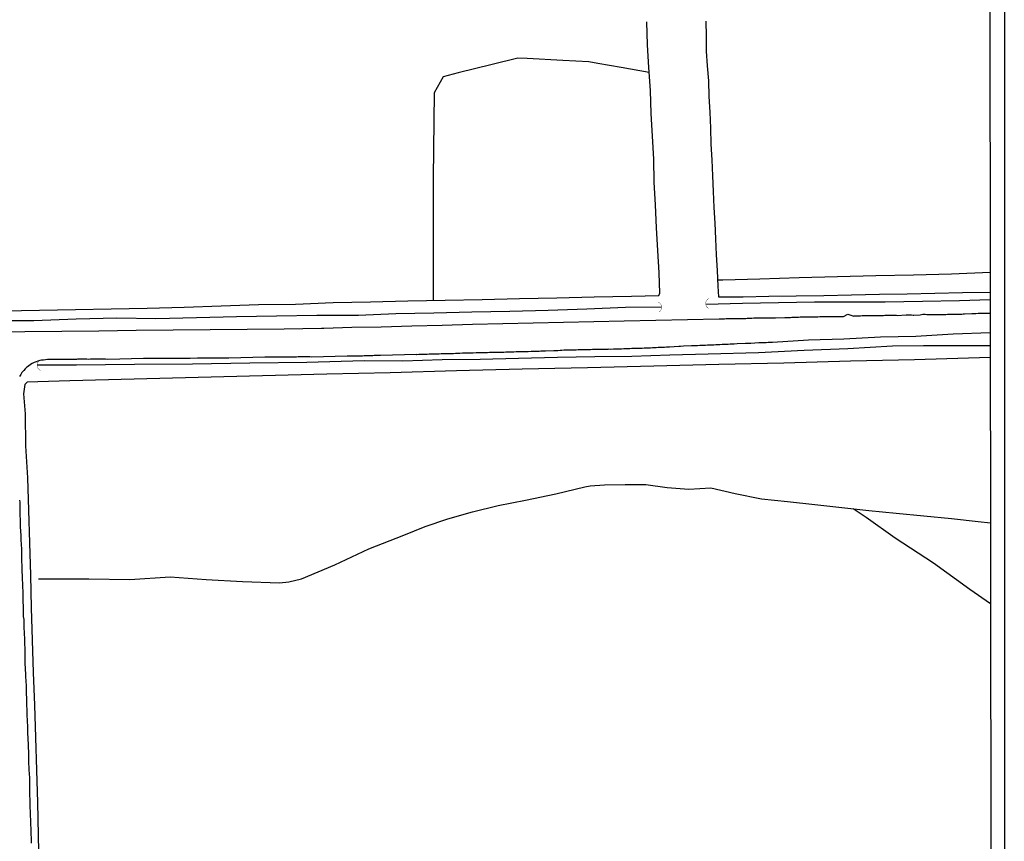
# Model space of a CAD drawing. Units: millimetres. Extents: x 185548 to 187962, y 1660429 to 1663206.
# Drawn here: x 187818 to 187962, y 1660549 to 1660668 of the extents above; entities that cross this region are included whole.
import ezdxf

# ---------------------------------------------------------------- set-up
doc = ezdxf.new("R2010")
doc.units = ezdxf.units.MM
for name, color, linetype in [('IMAGEM', 7, 'Continuous'), ('V-BUEIRO', 130, 'Continuous'), ('V-LOTE', 1, 'Continuous'), ('V-REFERENCIA', 54, 'Continuous'), ('V-TESTADA', 5, 'Continuous'), ('V-VALETA', 173, 'Continuous'), ('X-LIMITE_5000', 7, 'Continuous')]:
    doc.layers.add(name, color=color, linetype=linetype)
picture_1 = doc.add_image_def('image1.jpg', size_in_pixel=(4022, 4626))

# ---------------------------------------------------------------- blocks, each defined once
blk = doc.blocks.new('305')
at = {"color": 0, "linetype": 'ByBlock', "lineweight": -2, "const_width": 0.05}
blk.add_lwpolyline([(0.73, 0.39, 0.60863), (-0.73, 0.38)], format="xyb", dxfattribs=at)

msp = doc.modelspace()

# ---------------------------------------------------------------- linework, layer by layer
at = {"layer": 'V-LOTE'}
for points in [[(187815.99, 1660625.85), (187821.22, 1660625.95), (187826.45, 1660626.05), (187831.68, 1660626.15), (187836.91, 1660626.25), (187842.28, 1660626.39), (187847.69, 1660626.57), (187853.1, 1660626.75), (187858.51, 1660626.81), (187864, 1660627.03), (187869.43, 1660627.15), (187874.86, 1660627.27), (187880.29, 1660627.39), (187885.72, 1660627.51), (187891.15, 1660627.63), (187896.58, 1660627.75), (187902.01, 1660627.87), (187907.44, 1660627.99), (187911.44, 1660628.08), (187911.59, 1660628.41), (187911.49, 1660631.35), (187911.3, 1660634.64), (187911.11, 1660637.93), (187910.94, 1660641.26), (187910.77, 1660644.59), (187910.68, 1660647.92), (187910.51, 1660651.25), (187910.3, 1660654.58), (187910.19, 1660657.91), (187909.98, 1660661.25), (187909.79, 1660664.59), (187909.66, 1660667.93)], [(187918.27, 1660668.04), (187918.31, 1660665.82), (187918.34, 1660663.66), (187918.49, 1660661.53), (187918.64, 1660659.33), (187918.69, 1660657.05), (187918.84, 1660654.77), (187918.93, 1660652.45), (187919.02, 1660650.13), (187919.13, 1660647.81), (187919.24, 1660645.51), (187919.35, 1660643.21), (187919.46, 1660640.91), (187919.57, 1660638.61), (187919.68, 1660636.31), (187919.79, 1660634.01), (187919.9, 1660631.71), (187920.01, 1660629.41), (187920.1, 1660627.89), (187923.71, 1660627.89), (187927.46, 1660627.99), (187931.43, 1660628.01), (187935.47, 1660628.09), (187939.51, 1660628.17), (187943.55, 1660628.25), (187947.59, 1660628.33), (187951.63, 1660628.41), (187955.67, 1660628.49), (187959.69, 1660628.57)], [(187910.02, 1660660.56), (187905.96, 1660661.25), (187902.55, 1660661.86), (187901.22, 1660662.1), (187897.46, 1660662.27), (187892.23, 1660662.58), (187890.88, 1660662.64), (187887.14, 1660661.71), (187882.21, 1660660.51), (187880, 1660659.92), (187878.71, 1660657.6), (187878.66, 1660653.47), (187878.61, 1660649.34), (187878.56, 1660645.21), (187878.55, 1660641.1), (187878.58, 1660637.01), (187878.55, 1660632.92), (187878.56, 1660628.85), (187878.55, 1660627.35)], [(187959.69, 1660631.42), (187954.07, 1660631.2), (187948.53, 1660631.04), (187943.05, 1660630.92), (187937.45, 1660630.78), (187931.85, 1660630.64), (187926.15, 1660630.44), (187920.77, 1660630.3), (187919.97, 1660630.32)], [(187959.7, 1660619.04), (187948.65, 1660618.68), (187939.34, 1660618.52), (187929.64, 1660618.2), (187920.17, 1660618), (187910.7, 1660617.8), (187901.04, 1660617.52), (187891.53, 1660617.32), (187881.94, 1660617.08), (187872.32, 1660616.8), (187863.05, 1660616.6), (187853.7, 1660616.36), (187844.35, 1660616.12), (187835, 1660615.88), (187825.65, 1660615.64), (187819.45, 1660615.44), (187819.08, 1660615.12), (187818.88, 1660613.75), (187819.15, 1660610.83), (187819.21, 1660606.18), (187819.47, 1660601.53), (187819.61, 1660596.8), (187819.75, 1660592.07), (187819.89, 1660587.34), (187820.03, 1660582.61), (187820.17, 1660577.88), (187820.31, 1660573.15), (187820.49, 1660568.42), (187820.63, 1660563.69), (187820.77, 1660558.96), (187820.91, 1660554.23), (187821.05, 1660549.5), (187821.11, 1660544.69)]]:
    msp.add_lwpolyline(points, dxfattribs=at)
at = {"layer": 'V-REFERENCIA'}
for points in [[(187813.68, 1660622.76), (187819.08, 1660622.82), (187824.48, 1660622.88), (187829.88, 1660622.94), (187835.28, 1660623), (187840.68, 1660623.06), (187846.08, 1660623.12), (187851.48, 1660623.18), (187856.88, 1660623.24), (187862.28, 1660623.3), (187862.63, 1660623.3), (187866.71, 1660623.46), (187871.01, 1660623.52), (187875.43, 1660623.64), (187879.85, 1660623.76), (187884.27, 1660623.88), (187888.69, 1660623.98), (187893.11, 1660624.08), (187897.53, 1660624.18), (187901.95, 1660624.28), (187906.37, 1660624.38), (187920.23, 1660624.69), (187920.33, 1660624.69), (187920.33, 1660624.69), (187920.54, 1660624.69), (187920.76, 1660624.69), (187921.01, 1660624.69), (187921.23, 1660624.71), (187921.48, 1660624.71), (187921.74, 1660624.71), (187921.95, 1660624.71), (187922.21, 1660624.71), (187922.42, 1660624.73), (187922.64, 1660624.73), (187922.89, 1660624.73), (187923.11, 1660624.73), (187923.36, 1660624.73), (187923.62, 1660624.73), (187923.83, 1660624.73), (187924.09, 1660624.73), (187924.3, 1660624.75), (187924.52, 1660624.75), (187924.77, 1660624.77), (187924.99, 1660624.77), (187925.24, 1660624.8), (187925.5, 1660624.8), (187925.71, 1660624.82), (187925.97, 1660624.82), (187926.18, 1660624.82), (187926.37, 1660624.84), (187927.59, 1660624.84), (187927.94, 1660624.84), (187928.15, 1660624.84), (187928.43, 1660624.84), (187929.77, 1660624.86), (187930.11, 1660624.88), (187930.37, 1660624.88), (187930.58, 1660624.88), (187930.8, 1660624.9), (187931.05, 1660624.9), (187931.27, 1660624.9), (187931.52, 1660624.9), (187931.78, 1660624.9), (187931.99, 1660624.94), (187932.25, 1660624.94), (187932.46, 1660624.94), (187932.68, 1660624.94), (187932.94, 1660624.94), (187933.15, 1660624.94), (187933.41, 1660624.94), (187933.66, 1660624.94), (187933.88, 1660624.94), (187934.13, 1660624.94), (187934.35, 1660624.96), (187934.6, 1660624.96), (187934.86, 1660624.99), (187935.07, 1660624.99), (187935.33, 1660624.99), (187935.54, 1660624.99), (187935.76, 1660624.99), (187936.01, 1660625.01), (187936.12, 1660625.01), (187937.46, 1660625.01), (187937.81, 1660625.01), (187938.02, 1660625.03), (187938.23, 1660625.03), (187938.3, 1660625.01), (187938.96, 1660625.34), (187939.82, 1660625.07), (187939.9, 1660625.09), (187939.96, 1660625.11), (187940.16, 1660625.09), (187940.37, 1660625.09), (187940.58, 1660625.11), (187940.8, 1660625.11), (187941.05, 1660625.14), (187941.27, 1660625.14), (187941.52, 1660625.14), (187941.78, 1660625.14), (187941.99, 1660625.14), (187942.25, 1660625.16), (187942.46, 1660625.18), (187942.68, 1660625.18), (187942.93, 1660625.18), (187943.15, 1660625.18), (187943.4, 1660625.16), (187943.62, 1660625.16), (187943.87, 1660625.18), (187944.13, 1660625.18), (187944.34, 1660625.2), (187944.56, 1660625.2), (187944.81, 1660625.2), (187945.03, 1660625.2), (187945.29, 1660625.2), (187945.54, 1660625.2), (187945.76, 1660625.2), (187946.01, 1660625.2), (187946.12, 1660625.18), (187947.46, 1660625.24), (187947.81, 1660625.24), (187948.02, 1660625.24), (187948.23, 1660625.24), (187948.49, 1660625.22), (187948.55, 1660625.23), (187948.55, 1660625.23), (187949.47, 1660625.27), (187949.86, 1660625.33), (187950.2, 1660625.33), (187950.46, 1660625.31), (187950.71, 1660625.31), (187950.97, 1660625.31), (187951.18, 1660625.31), (187951.29, 1660625.31), (187951.74, 1660625.31), (187952.08, 1660625.31), (187952.34, 1660625.31), (187952.55, 1660625.31), (187952.81, 1660625.31), (187953.02, 1660625.31), (187953.23, 1660625.31), (187953.49, 1660625.33), (187953.7, 1660625.33), (187953.92, 1660625.33), (187954.17, 1660625.33), (187954.39, 1660625.33), (187954.6, 1660625.35), (187954.86, 1660625.35), (187955.07, 1660625.37), (187955.33, 1660625.37), (187955.54, 1660625.37), (187955.75, 1660625.39), (187955.95, 1660625.4), (187957.01, 1660625.43), (187957.59, 1660625.46), (187957.93, 1660625.48), (187958.08, 1660625.48), (187959.7, 1660625.5)], [(187959.7, 1660622.62), (187954.28, 1660622.43), (187948.86, 1660622.12), (187943.69, 1660622), (187938.37, 1660621.72), (187933.22, 1660621.56), (187927.96, 1660621.25), (187927.64, 1660621.23), (187927.34, 1660621.23), (187927.08, 1660621.2), (187926.78, 1660621.18), (187926.48, 1660621.18), (187926.18, 1660621.16), (187925.99, 1660621.17), (187924.82, 1660621.1), (187924.39, 1660621.08), (187924.09, 1660621.1), (187924.07, 1660621.08), (187922.85, 1660621.01), (187922.42, 1660620.99), (187922.12, 1660620.99), (187921.82, 1660620.97), (187921.53, 1660620.95), (187921.23, 1660620.95), (187920.93, 1660620.93), (187920.63, 1660620.93), (187920.33, 1660620.9), (187920.03, 1660620.88), (187919.73, 1660620.88), (187919.43, 1660620.86), (187919.13, 1660620.84), (187918.83, 1660620.84), (187918.53, 1660620.82), (187918.23, 1660620.8), (187917.94, 1660620.8), (187917.68, 1660620.8), (187917.38, 1660620.78), (187917.08, 1660620.76), (187916.78, 1660620.76), (187916.48, 1660620.73), (187916.2, 1660620.74), (187915.03, 1660620.67), (187914.56, 1660620.65), (187914.32, 1660620.65), (187912.98, 1660620.56), (187912.55, 1660620.54), (187912.25, 1660620.5), (187911.95, 1660620.5), (187911.65, 1660620.5), (187911.35, 1660620.48), (187911.06, 1660620.46), (187910.8, 1660620.46), (187910.5, 1660620.43), (187910.2, 1660620.41), (187909.9, 1660620.41), (187909.6, 1660620.41), (187909.3, 1660620.39), (187909, 1660620.37), (187908.71, 1660620.37), (187908.41, 1660620.35), (187908.11, 1660620.33), (187907.81, 1660620.33), (187907.51, 1660620.33), (187907.21, 1660620.31), (187906.91, 1660620.31), (187906.61, 1660620.31), (187906.31, 1660620.29), (187906.01, 1660620.26), (187905.95, 1660620.27), (187904.82, 1660620.26), (187904.39, 1660620.22), (187904.09, 1660620.24), (187904.02, 1660620.23), (187902.77, 1660620.2), (187902.34, 1660620.2), (187902.08, 1660620.2), (187901.78, 1660620.2), (187901.48, 1660620.18), (187901.18, 1660620.18), (187900.88, 1660620.16), (187900.59, 1660620.16), (187900.29, 1660620.16), (187899.99, 1660620.16), (187899.69, 1660620.14), (187899.39, 1660620.11), (187899.09, 1660620.11), (187898.79, 1660620.11), (187898.49, 1660620.11), (187898.19, 1660620.09), (187897.89, 1660620.09), (187897.59, 1660620.09), (187897.3, 1660620.07), (187897.04, 1660620.05), (187896.74, 1660620.03), (187896.44, 1660620.01), (187896.12, 1660620.01), (187894.94, 1660619.96), (187894.52, 1660619.94), (187894.22, 1660619.94), (187893.98, 1660619.93), (187892.85, 1660619.92), (187892.85, 1660619.92), (187892.42, 1660619.88), (187892.12, 1660619.88), (187891.83, 1660619.88), (187891.53, 1660619.88), (187891.23, 1660619.88), (187890.93, 1660619.88), (187890.63, 1660619.86), (187890.33, 1660619.84), (187890.03, 1660619.84), (187889.73, 1660619.82), (187889.43, 1660619.82), (187889.13, 1660619.82), (187888.83, 1660619.79), (187888.53, 1660619.79), (187888.24, 1660619.79), (187887.94, 1660619.77), (187887.68, 1660619.77), (187887.38, 1660619.77), (187887.08, 1660619.75), (187886.78, 1660619.75), (187886.48, 1660619.73), (187886.18, 1660619.73), (187885.99, 1660619.71), (187884.82, 1660619.71), (187884.39, 1660619.69), (187884.09, 1660619.69), (187884.07, 1660619.67), (187882.85, 1660619.67), (187882.42, 1660619.64), (187882.12, 1660619.64), (187881.83, 1660619.64), (187881.53, 1660619.6), (187881.23, 1660619.6), (187880.93, 1660619.58), (187880.63, 1660619.56), (187880.33, 1660619.56), (187880.03, 1660619.56), (187879.73, 1660619.56), (187879.43, 1660619.54), (187879.13, 1660619.52), (187878.83, 1660619.52), (187878.54, 1660619.52), (187878.28, 1660619.52), (187877.98, 1660619.52), (187877.68, 1660619.49), (187877.38, 1660619.49), (187877.08, 1660619.47), (187876.78, 1660619.47), (187876.48, 1660619.47), (187876.18, 1660619.45), (187876.12, 1660619.46), (187870.91, 1660619.32), (187870.67, 1660619.35), (187870.46, 1660619.32), (187870.2, 1660619.32), (187869.99, 1660619.32), (187869.77, 1660619.3), (187869.56, 1660619.3), (187869.35, 1660619.3), (187869.13, 1660619.28), (187868.92, 1660619.28), (187868.71, 1660619.28), (187868.49, 1660619.28), (187868.28, 1660619.26), (187868.07, 1660619.26), (187867.85, 1660619.26), (187867.64, 1660619.26), (187867.42, 1660619.26), (187867.17, 1660619.26), (187866.95, 1660619.26), (187866.74, 1660619.26), (187866.48, 1660619.26), (187866.27, 1660619.26), (187866.06, 1660619.24), (187866.03, 1660619.24), (187860.82, 1660619.1), (187860.59, 1660619.13), (187860.37, 1660619.13), (187860.16, 1660619.13), (187859.95, 1660619.13), (187859.73, 1660619.13), (187859.52, 1660619.13), (187859.31, 1660619.13), (187859.09, 1660619.13), (187858.88, 1660619.13), (187858.66, 1660619.11), (187858.41, 1660619.11), (187858.19, 1660619.11), (187857.98, 1660619.11), (187857.72, 1660619.09), (187857.51, 1660619.09), (187857.3, 1660619.09), (187857.04, 1660619.09), (187856.83, 1660619.09), (187856.61, 1660619.09), (187856.4, 1660619.09), (187856.19, 1660619.09), (187855.99, 1660619.07), (187854.99, 1660619.07), (187854.65, 1660619.07), (187854.65, 1660619.07), (187854.43, 1660619.07), (187854.22, 1660619.07), (187854.03, 1660619.07), (187848.82, 1660618.93), (187848.49, 1660618.96), (187848.24, 1660618.96), (187847.98, 1660618.96), (187847.68, 1660618.96), (187847.43, 1660618.96), (187847.13, 1660618.96), (187846.87, 1660618.96), (187846.57, 1660618.96), (187846.31, 1660618.96), (187846.16, 1660618.94), (187845.12, 1660618.96), (187844.69, 1660618.96), (187844.43, 1660618.96), (187844.24, 1660618.94), (187843.15, 1660618.92), (187842.72, 1660618.92), (187842.47, 1660618.92), (187842.17, 1660618.92), (187841.91, 1660618.92), (187841.61, 1660618.92), (187841.36, 1660618.92), (187841.1, 1660618.92), (187840.8, 1660618.92), (187840.55, 1660618.92), (187840.25, 1660618.92), (187839.99, 1660618.92), (187839.69, 1660618.92), (187839.43, 1660618.92), (187839.13, 1660618.9), (187838.88, 1660618.9), (187838.62, 1660618.9), (187838.32, 1660618.9), (187838.07, 1660618.9), (187837.77, 1660618.9), (187837.51, 1660618.9), (187837.21, 1660618.9), (187836.96, 1660618.9), (187836.7, 1660618.9), (187836.38, 1660618.9), (187831.17, 1660618.76), (187830.84, 1660618.81), (187830.59, 1660618.81), (187830.29, 1660618.81), (187830.03, 1660618.81), (187829.73, 1660618.81), (187829.48, 1660618.81), (187829.22, 1660618.81), (187828.92, 1660618.81), (187828.67, 1660618.81), (187828.37, 1660618.77), (187828.11, 1660618.79), (187827.81, 1660618.79), (187827.55, 1660618.79), (187827.25, 1660618.79), (187827, 1660618.79), (187826.74, 1660618.79), (187826.59, 1660618.77), (187825.5, 1660618.77), (187825.12, 1660618.77), (187824.86, 1660618.77), (187824.56, 1660618.77), (187824.45, 1660618.77), (187823.32, 1660618.77), (187822.9, 1660618.77), (187822.64, 1660618.77), (187822.38, 1660618.73), (187822.08, 1660618.7), (187821.83, 1660618.66), (187821.53, 1660618.64), (187821.27, 1660618.6), (187820.97, 1660618.51), (187820.72, 1660618.43), (187820.46, 1660618.3), (187820.16, 1660618.17), (187819.9, 1660618), (187819.63, 1660617.79), (187819.39, 1660617.61), (187819.13, 1660617.4), (187818.92, 1660617.17), (187818.66, 1660616.85), (187818.49, 1660616.59), (187818.3, 1660616.29)], [(187818.32, 1660598.26), (187818.34, 1660597.96), (187818.34, 1660597.66), (187818.34, 1660597.36), (187818.36, 1660597.06), (187818.36, 1660596.76), (187818.38, 1660596.47), (187818.38, 1660596.17), (187818.38, 1660595.91), (187818.4, 1660595.61), (187818.4, 1660595.35), (187818.4, 1660595.06), (187818.43, 1660594.76), (187818.43, 1660594.5), (187818.41, 1660594.39), (187818.51, 1660593.13), (187818.51, 1660592.71), (187818.49, 1660592.51), (187818.58, 1660591.12), (187818.58, 1660590.7), (187818.58, 1660590.4), (187818.6, 1660590.1), (187818.62, 1660589.8), (187818.62, 1660589.5), (187818.62, 1660589.2), (187818.64, 1660588.9), (187818.64, 1660588.6), (187818.64, 1660588.3), (187818.66, 1660588), (187818.66, 1660587.71), (187818.68, 1660587.41), (187818.68, 1660587.15), (187818.68, 1660586.85), (187818.7, 1660586.59), (187818.73, 1660586.3), (187818.75, 1660586), (187818.77, 1660585.74), (187818.77, 1660585.44), (187818.79, 1660585.14), (187818.79, 1660584.84), (187818.79, 1660584.65), (187818.81, 1660583.35), (187818.85, 1660582.92), (187818.84, 1660582.73), (187818.87, 1660581.34), (187818.92, 1660580.91), (187818.92, 1660580.61), (187818.92, 1660580.36), (187818.92, 1660580.1), (187818.94, 1660579.8), (187818.96, 1660579.5), (187818.98, 1660579.2), (187819, 1660578.9), (187819, 1660578.6), (187819.02, 1660578.3), (187819.02, 1660578), (187819.05, 1660577.71), (187819.05, 1660577.41), (187819.05, 1660577.15), (187819.07, 1660576.85), (187819.07, 1660576.59), (187819.07, 1660576.3), (187819.09, 1660576), (187819.09, 1660575.74), (187819.11, 1660575.44), (187819.11, 1660575.14), (187819.11, 1660575.14), (187819.11, 1660574.84), (187819.09, 1660574.73), (187819.15, 1660573.52), (187819.17, 1660573.09), (187819.17, 1660572.83), (187819.18, 1660572.6), (187819.26, 1660571.21), (187819.28, 1660570.78), (187819.28, 1660570.48), (187819.3, 1660570.18), (187819.3, 1660569.89), (187819.32, 1660569.63), (187819.32, 1660569.33), (187819.34, 1660569.07), (187819.34, 1660568.77), (187819.34, 1660568.52), (187819.34, 1660568.22), (187819.37, 1660567.92), (187819.37, 1660567.62), (187819.39, 1660567.32), (187819.39, 1660567.02), (187819.39, 1660566.72), (187819.41, 1660566.42), (187819.41, 1660566.12), (187819.41, 1660565.83), (187819.47, 1660565.53), (187819.47, 1660565.27), (187819.49, 1660564.97), (187819.49, 1660564.71), (187819.48, 1660564.61), (187819.54, 1660563.3), (187819.56, 1660562.88), (187819.56, 1660562.62), (187819.56, 1660562.6), (187819.6, 1660561.3), (187819.62, 1660560.87), (187819.62, 1660560.57), (187819.64, 1660560.31), (187819.64, 1660560.01), (187819.64, 1660559.76), (187819.67, 1660559.46), (187819.69, 1660559.16), (187819.69, 1660558.86), (187819.71, 1660558.56), (187819.73, 1660558.26), (187819.75, 1660557.96), (187819.75, 1660557.66), (187819.75, 1660557.36), (187819.75, 1660557.07), (187819.77, 1660556.77), (187819.77, 1660556.51), (187819.77, 1660556.21), (187819.79, 1660555.95), (187819.79, 1660555.66), (187819.79, 1660555.36), (187819.79, 1660555.1), (187819.81, 1660554.8), (187819.82, 1660554.65), (187819.84, 1660553.43), (187819.86, 1660553.01), (187819.86, 1660552.75), (187819.86, 1660552.68), (187819.92, 1660551.34), (187819.92, 1660550.91), (187819.94, 1660550.61), (187819.96, 1660550.36), (187819.96, 1660550.1), (187819.96, 1660549.8), (187819.96, 1660549.5), (187819.99, 1660549.2), (187819.99, 1660548.9), (187819.99, 1660548.6), (187820.01, 1660548.3)]]:
    msp.add_lwpolyline(points, dxfattribs=at)
at = {"layer": 'V-TESTADA'}
for points in [[(187815.99, 1660625.85), (187821.22, 1660625.95), (187826.45, 1660626.05), (187831.68, 1660626.15), (187836.91, 1660626.25), (187842.28, 1660626.39), (187847.69, 1660626.57), (187853.1, 1660626.75), (187858.51, 1660626.81), (187864, 1660627.03), (187869.43, 1660627.15), (187874.86, 1660627.27), (187880.29, 1660627.39), (187885.72, 1660627.51), (187891.15, 1660627.63), (187896.58, 1660627.75), (187902.01, 1660627.87), (187907.44, 1660627.99), (187911.44, 1660628.08), (187911.59, 1660628.41), (187911.49, 1660631.35), (187911.3, 1660634.64), (187911.11, 1660637.93), (187910.94, 1660641.26), (187910.77, 1660644.59), (187910.68, 1660647.92), (187910.51, 1660651.25), (187910.3, 1660654.58), (187910.19, 1660657.91), (187909.98, 1660661.25), (187909.79, 1660664.59), (187909.66, 1660667.93)], [(187918.27, 1660668.04), (187918.31, 1660665.82), (187918.34, 1660663.66), (187918.49, 1660661.53), (187918.64, 1660659.33), (187918.69, 1660657.05), (187918.84, 1660654.77), (187918.93, 1660652.45), (187919.02, 1660650.13), (187919.13, 1660647.81), (187919.24, 1660645.51), (187919.35, 1660643.21), (187919.46, 1660640.91), (187919.57, 1660638.61), (187919.68, 1660636.31), (187919.79, 1660634.01), (187919.9, 1660631.71), (187920.01, 1660629.41), (187920.1, 1660627.89), (187923.71, 1660627.89), (187927.46, 1660627.99), (187931.43, 1660628.01), (187935.47, 1660628.09), (187939.51, 1660628.17), (187943.55, 1660628.25), (187947.59, 1660628.33), (187951.63, 1660628.41), (187955.67, 1660628.49), (187959.69, 1660628.57)], [(187959.7, 1660619.04), (187948.65, 1660618.68), (187939.34, 1660618.52), (187929.64, 1660618.2), (187920.17, 1660618), (187910.7, 1660617.8), (187901.04, 1660617.52), (187891.53, 1660617.32), (187881.94, 1660617.08), (187872.32, 1660616.8), (187863.05, 1660616.6), (187853.7, 1660616.36), (187844.35, 1660616.12), (187835, 1660615.88), (187825.65, 1660615.64), (187819.45, 1660615.44), (187819.08, 1660615.12), (187818.88, 1660613.75), (187819.15, 1660610.83), (187819.21, 1660606.18), (187819.47, 1660601.53), (187819.61, 1660596.8), (187819.75, 1660592.07), (187819.89, 1660587.34), (187820.03, 1660582.61), (187820.17, 1660577.88), (187820.31, 1660573.15), (187820.49, 1660568.42), (187820.63, 1660563.69), (187820.77, 1660558.96), (187820.91, 1660554.23), (187821.05, 1660549.5), (187821.11, 1660544.69)]]:
    msp.add_lwpolyline(points, dxfattribs=at)
at = {"layer": 'V-VALETA'}
for points in [[(187918.26, 1660626.82), (187923.6, 1660626.96), (187928.84, 1660627.06), (187934.08, 1660627.16), (187939.24, 1660627.16), (187944.4, 1660627.16), (187949.82, 1660627.26), (187955.24, 1660627.36), (187959.69, 1660627.48)], [(187817.03, 1660624.43), (187820.41, 1660624.41), (187826.58, 1660624.65), (187832.49, 1660624.81), (187838.16, 1660624.73), (187844.07, 1660624.87), (187849.9, 1660624.99), (187855.73, 1660625.11), (187861.62, 1660625.23), (187867.67, 1660625.19), (187873.11, 1660625.45), (187878.64, 1660625.57), (187884.19, 1660625.69), (187889.74, 1660625.81), (187895.29, 1660625.93), (187900.92, 1660626.15), (187906.55, 1660626.37), (187911.75, 1660626.43)], [(187959.7, 1660620.74), (187957.06, 1660620.74), (187949.96, 1660620.74), (187945.48, 1660620.7), (187938.95, 1660620.31), (187932.58, 1660620.07), (187925.94, 1660619.72), (187918.59, 1660619.52), (187913.05, 1660619.36), (187907.51, 1660619.2), (187902.09, 1660619.12), (187896.67, 1660619.04), (187890.97, 1660618.88), (187885.39, 1660618.76), (187879.85, 1660618.68), (187874.15, 1660618.52), (187868.49, 1660618.56), (187860.15, 1660618.32), (187851.85, 1660618.24), (187843.51, 1660618.08), (187835.05, 1660618.04), (187826.63, 1660617.92), (187820.88, 1660617.91)], [(187821.06, 1660586.81), (187824.18, 1660586.79), (187828.39, 1660586.81), (187834.39, 1660586.71), (187840.24, 1660587.1), (187845.49, 1660586.69), (187850.8, 1660586.43), (187856.19, 1660586.23), (187857.56, 1660586.37), (187859.37, 1660586.82), (187864.23, 1660588.85), (187869.21, 1660591.16), (187874.31, 1660593.15), (187877.41, 1660594.43), (187880.71, 1660595.53), (187884.31, 1660596.59), (187888.03, 1660597.5), (187892.02, 1660598.25), (187896.41, 1660599.18), (187900.66, 1660600.21), (187901.42, 1660600.37), (187903.53, 1660600.49), (187906.5, 1660600.53), (187909.53, 1660600.53), (187912.62, 1660600.1), (187915.8, 1660599.88), (187918.98, 1660600.06), (187922.54, 1660599.25), (187926.37, 1660598.48), (187930.18, 1660598.05), (187934.17, 1660597.64), (187938.08, 1660597.21), (187942.01, 1660596.78), (187946, 1660596.37), (187950.03, 1660595.98), (187954.06, 1660595.59), (187957.95, 1660595.14)], [(187939.73, 1660597.03), (187941.6, 1660595.77), (187945.83, 1660592.79), (187951.43, 1660589.12), (187956.73, 1660585.29), (187959.74, 1660583.22)], [(187957.92, 1660595.14), (187959.73, 1660594.98)]]:
    msp.add_lwpolyline(points, dxfattribs=at)
at = {"layer": 'X-LIMITE_5000'}
msp.add_lwpolyline([(185548.24, 1663200.38), (186029.97, 1663201.01), (186511.7, 1663201.61), (186993.42, 1663202.19), (187475.15, 1663202.75), (187956.87, 1663203.29), (187957.48, 1662649), (187958.09, 1662094.71), (187958.7, 1661540.42), (187959.3, 1660986.13), (187959.91, 1660431.84), (187478.31, 1660431.31), (186996.7, 1660430.75), (186515.1, 1660430.16), (186033.5, 1660429.56), (185551.89, 1660428.94), (185551.16, 1660983.23), (185550.43, 1661537.52), (185549.7, 1662091.81), (185548.97, 1662646.1), (185548.24, 1663200.38)], dxfattribs=at)

# ---------------------------------------------------------------- block references
at = {"layer": 'V-BUEIRO'}
for p, xscale, yscale, zscale, rotation in [((187911, 1660626.37), 0.9999974801562191, 0.9999974801562191, 0.9999974801562191, 273), ((187919.08, 1660626.9), 1.000000495965191, 1.000000495965191, 1.000000495965191, 89), ((187821.71, 1660617.92), 0.9999989743087241, 0.9999989743087241, 0.9999989743087241, 93.00000000000001)]:
    msp.add_blockref('305', p, dxfattribs=dict(at, xscale=xscale, yscale=yscale, zscale=zscale, rotation=rotation))

# ---------------------------------------------------------------- referenced raster images: frames only (the image files are external)
at = {"layer": 'IMAGEM'}
image = msp.add_image(picture_1, insert=(185547.68, 1660428.94), size_in_units=(2414.07, 2776.6), dxfattribs=at)
image.dxf.flags = 7

doc.saveas('drawing.dxf')
